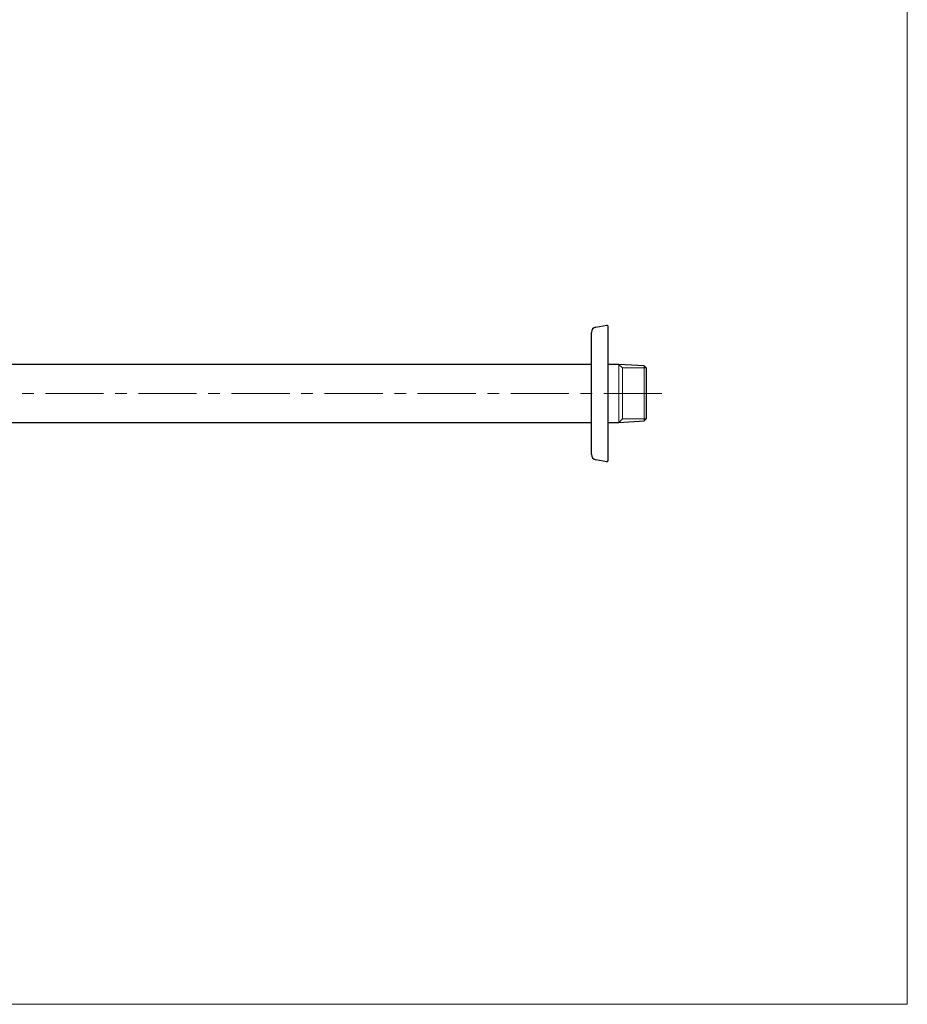
# Model space of a CAD drawing. Units: inches. Extents: x 5 to 63, y 5 to 46.9.
# Drawn here: x 44 to 63, y 5 to 26.2 of the extents above; entities that cross this region are included whole.
import ezdxf

# ---------------------------------------------------------------- set-up
doc = ezdxf.new("R2010")
doc.units = ezdxf.units.IN
doc.header["$MEASUREMENT"] = 0
doc.linetypes.add('CENTER', pattern=[2, 1.25, -0.25, 0.25, -0.25])
doc.layers.get('0').update_dxf_attribs({"lineweight": 13})
for name, color, linetype, lineweight in [('BENDA', 7, 'Continuous', 30), ('BIDANG', 7, 'Continuous', 13), ('CENTER', 7, 'CENTER', 13)]:
    doc.layers.add(name, color=color, linetype=linetype, lineweight=lineweight)

msp = doc.modelspace()

# ---------------------------------------------------------------- linework, layer by layer
for p, q in [((56.844, 18.765), (56.844, 17.518)), ((56.919, 18.69), (56.844, 18.765)), ((57.43, 18.69), (56.919, 18.69)), ((56.919, 18.69), (56.919, 17.594)), ((57.388, 18.731), (57.388, 17.552)), ((56.844, 17.518), (56.919, 17.594)), ((57.43, 17.594), (56.919, 17.594))]:
    msp.add_line(p, q)
at = {"layer": 'BENDA'}
for p, q in [((56.35, 19.567), (56.585, 19.609)), ((56.606, 19.591), (56.606, 16.692)), ((56.253, 16.832), (56.253, 19.451)), ((56.253, 18.765), (40.43, 18.765)), ((56.844, 18.765), (56.606, 18.765)), ((57.388, 18.731), (56.844, 18.765)), ((57.43, 18.69), (57.388, 18.731)), ((57.43, 18.69), (57.43, 17.594)), ((57.388, 17.552), (57.43, 17.594)), ((40.43, 17.518), (56.253, 17.518)), ((56.606, 17.518), (56.844, 17.518)), ((56.844, 17.518), (57.388, 17.552)), ((56.585, 16.675), (56.35, 16.716))]:
    msp.add_line(p, q, dxfattribs=at)
for points in [[(56.35, 19.567), (56.294, 19.557), (56.253, 19.509), (56.253, 19.451)], [(56.253, 16.832), (56.253, 16.775), (56.294, 16.726), (56.35, 16.716)], [(56.585, 16.675), (56.595, 16.673), (56.604, 16.679), (56.606, 16.689)], [(56.606, 16.689), (56.606, 16.69), (56.606, 16.691), (56.606, 16.692)]]:
    msp.add_open_spline(points, degree=3, dxfattribs=at)
msp.add_open_spline([(56.606, 19.591), (56.606, 19.601), (56.598, 19.609), (56.588, 19.609), (56.587, 19.609), (56.586, 19.609), (56.585, 19.609)], degree=3, knots=[0, 0, 0, 0, 1, 1, 1, 2, 2, 2, 2], dxfattribs=at)
at = {"layer": 'BIDANG'}
for p in [(63.043, 44.017), (5.043, 5.017)]:
    msp.add_line(p, (63.043, 5.017), dxfattribs=at)
at = {"layer": 'CENTER'}
msp.add_line((57.77, 18.142), (25.407, 18.142), dxfattribs=at)

doc.saveas('drawing.dxf')
